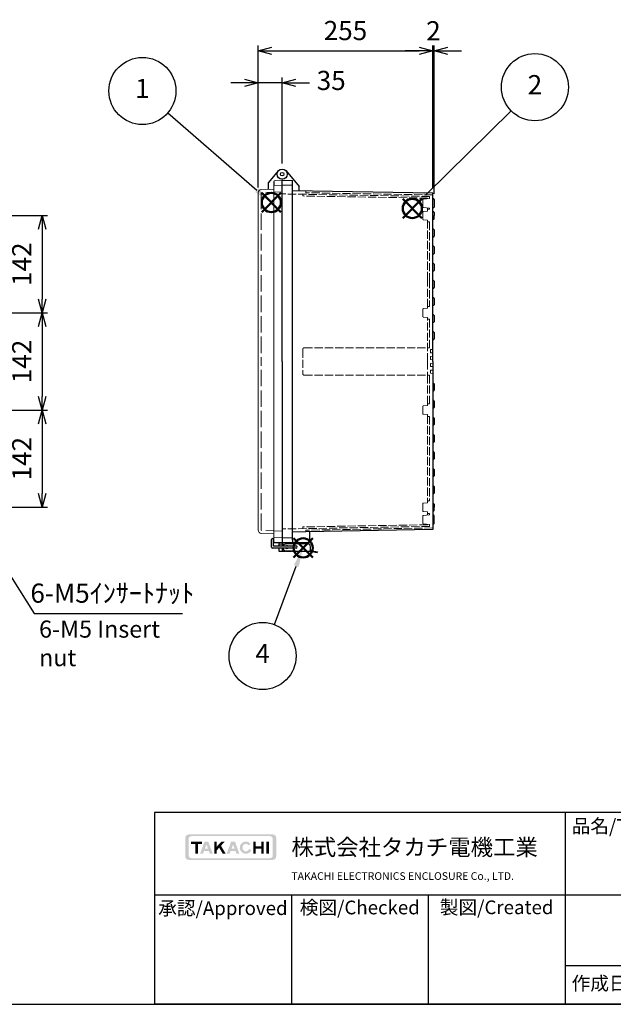
# Model space of a CAD drawing. Units: millimetres. Extents: x 0 to 6548, y 0 to 2240.
# Drawn here: x 1483 to 2351, y 0 to 1438 of the extents above; entities that cross this region are included whole.
import ezdxf
from ezdxf.enums import TextEntityAlignment as Align

# ---------------------------------------------------------------- set-up
doc = ezdxf.new("R2010")
doc.units = ezdxf.units.MM
doc.header["$LTSCALE"] = 8
doc.linetypes.add('AM_ISO02W050x2', pattern=[3.75, 3, -0.75])
doc.linetypes.add('gen7a', pattern=[6.875, 4.75, -0.875, 0.375, -0.875])
doc.layers.add('7A', color=4, linetype='gen7a')
doc.layers.add('RAHM2', color=1, linetype='Continuous')
doc.layers.add('AM_12', color=7, linetype='Continuous', lineweight=50, plot=False)
for name, color, linetype, lineweight in [('AM_5', 3, 'Continuous', 25), ('AM_8', 1, 'Continuous', 25), ('ﾄｯﾌﾟｶﾊﾞｰ', 7, 'Continuous', 25), ('ﾄｯﾌﾟｶﾊﾞｰ0', 7, 'AM_ISO02W050x2', 13), ('ﾎﾞﾃﾞｨｰ', 2, 'Continuous', 25), ('ﾎﾞﾃﾞｨｰ0', 2, 'AM_ISO02W050x2', 13), ('ﾗｯﾁ', 3, 'Continuous', 25), ('ﾗｯﾁ金具', 6, 'Continuous', 25)]:
    doc.layers.add(name, color=color, linetype=linetype, lineweight=lineweight)
doc.styles.add('ACISOTS', font='isocp.shx', dxfattribs={"height": 1, "bigfont": 'extfont.shx'})
doc.styles.get("Standard").update_dxf_attribs({"font": 'ISOCP.SHX', "bigfont": 'EXTFONT.SHX'})
doc.styles.add('takachi1', font='txt', dxfattribs={"height": 2.5})
doc.dimstyles.new('AM_ISO$0', dxfattribs={"dimscale": 8, "dimtxt": 3.5, "dimasz": 2.5, "dimexe": 1, "dimexo": 1, "dimgap": 1.5, "dimtad": 1, "dimdec": 1, "dimdsep": 46, "dimtxsty": 'STANDARD', "dimblk": 'OPEN30', "dimcen": 0, "dimclrd": 3, "dimclre": 3, "dimclrt": 2, "dimadec": 0, "dimazin": 2, "dimtp": 0.1, "dimtm": 0.1, "dimtfac": 0.71, "dimtmove": 0, "dimatfit": 3, "dimldrblk": 'OPEN30', "dimfxl": 1, "dimlwd": -1, "dimlwe": -1, "dimarcsym": 0})
doc.dimstyles.new('AM_ISO$3', dxfattribs={"dimtxt": 3.5, "dimasz": 2.5, "dimexe": 1, "dimexo": 1, "dimgap": 1.5, "dimtad": 1, "dimtoh": 1, "dimdsep": 46, "dimtxsty": 'STANDARD', "dimblk": 'OPEN30', "dimcen": 0, "dimclrd": 3, "dimclre": 3, "dimclrt": 2, "dimadec": 0, "dimazin": 2, "dimtp": 0.1, "dimtm": 0.1, "dimtfac": 0.71, "dimtofl": 0, "dimtmove": 0, "dimatfit": 0, "dimldrblk": 'OPEN30', "dimfxl": 1, "dimlwd": -1, "dimlwe": -1, "dimarcsym": 0})

# ---------------------------------------------------------------- blocks, each defined once
blk = doc.blocks.new('TK-A3')
blk.add_lwpolyline([(0, 0), (403, 0), (403, 280), (0, 280.0000000000001)], close=True)
blk = doc.blocks.new('A$C0FAF06CF')
at = {"layer": 'AM_8'}
h = blk.add_hatch(color=1, dxfattribs=at)
edge = h.paths.add_edge_path()
edge.add_line((-8.013599999999968, -2.41150000000041), (8.013600000000068, -2.411500000000414))
edge.add_arc((8.013600000000052, -1.773380000000511), 0.6381199999999012, 270, 360)
edge.add_line((8.651719999999953, -1.773380000000511), (8.651719999999967, 1.773379999999486))
edge.add_arc((8.013600000000025, 1.773379999999429), 0.638119999999958, 5.1039e-12, 90.00000000000126)
edge.add_line((8.013599999999997, 2.41149999999939), (-8.013599999999997, 2.411499999999386))
edge.add_arc((-8.013600000000025, 1.773379999999436), 0.6381199999999511, 89.99999999999682, 179.9999999999955)
edge.add_line((-8.651719999999981, 1.773379999999485), (-8.651719999999981, -1.773380000000505))
edge.add_arc((-8.013600000000025, -1.773380000000456), 0.6381199999999511, 180.0000000000043, 270.0000000000045)
edge = h.paths.add_edge_path(flags=16)
edge.add_line((-7.471939999999959, 2.092439999999486), (7.471940000000017, 2.092439999999478))
edge.add_arc((7.471940000000046, 1.550779999999479), 0.5416600000000003, 7.958078640513122e-13, 90.00000000000148, ccw=False)
edge.add_line((8.013600000000025, 1.550779999999486), (8.013600000000025, -1.550780000000504))
edge.add_arc((7.471940000000017, -1.550780000000501), 0.5416600000000074, 270, 359.99999999999966, ccw=False)
edge.add_line((7.471940000000017, -2.092440000000505), (-7.471939999999959, -2.092440000000513))
edge.add_arc((-7.471939999999959, -1.550780000000504), 0.5416600000000074, 180, 270, ccw=False)
edge.add_line((-8.013599999999968, -1.550780000000504), (-8.013599999999968, 1.550779999999486))
edge.add_arc((-7.471939999999959, 1.550779999999486), 0.5416600000000003, 90, 180, ccw=False)
for points in [[(-5.453699999999969, 0.5935999999994924), (-5.453699999999969, 1.038799999999492), (-7.531299999999986, 1.038799999999492), (-7.531299999999986, 0.5935999999994924), (-6.759619999999982, 0.5935999999994924), (-6.759619999999982, -1.224300000000515), (-6.225379999999972, -1.224300000000515), (-6.225379999999972, 0.5935999999994924)], [(-3.146079999999982, 1.038799999999492), (-3.146079999999982, -1.224300000000515), (-2.671199999999942, -1.224300000000515), (-2.671199999999942, -0.6184186206901412), (-2.193432261217481, -0.1027759420753025), (-1.520149446800417, -1.224300000000515), (-0.9571799999999941, -1.224300000000515), (-1.851807874889658, 0.2659306476478651), (-1.135707252964407, 1.038799999999492), (-1.788279380580376, 1.038799999999492), (-2.671199999999942, 0.085886028951558), (-2.671199999999942, 1.038799999999492)], [(4.304715008555603, 1.038799999999492), (4.304715008555603, -1.224300000000515), (4.775885008555576, -1.224300000000515), (4.775885008555576, -0.315350000000512), (5.829525008555606, -0.315350000000512), (5.829525008555606, -1.224300000000515), (6.300695008555576, -1.224300000000515), (6.300695008555576, 1.038799999999492), (5.829525008555606, 1.038799999999492), (5.829525008555606, 0.1298499999994878), (4.775885008555576, 0.1298499999994878), (4.775885008555576, 1.038799999999492)], [(7.280135008555588, -1.224300000000515), (7.280135008555588, 1.038799999999492), (6.805255008555603, 1.038799999999492), (6.805255008555603, -1.224300000000515)]]:
    blk.add_hatch(color=1, dxfattribs=at).paths.add_polyline_path(points)
h = blk.add_hatch(color=1, dxfattribs=at)
h.paths.add_polyline_path([(-5.264049114754043, -1.224300000000515), (-5.084217508196671, -0.734580000000511), (-4.161102491803261, -0.734580000000511), (-3.981270885245876, -1.224300000000515), (-3.420619999999971, -1.224300000000515), (-4.251659999999958, 1.038799999999492), (-4.993659999999977, 1.038799999999492), (-5.82469999999995, -1.224300000000515)])
h.paths.add_polyline_path([(-4.332759934426205, -0.2671200000005083), (-4.912560065573728, -0.2671200000005083), (-4.622659999999966, 0.5223399999994971)], flags=16)
h = blk.add_hatch(color=1, dxfattribs=at)
h.paths.add_polyline_path([(-0.1961891147540484, -1.224300000000515), (-0.0163575081966769, -0.734580000000511), (0.9067575081967476, -0.734580000000511), (1.086589114754119, -1.224300000000515), (1.647240000000009, -1.224300000000515), (0.8162000000000373, 1.038799999999492), (0.0742000000000189, 1.038799999999492), (-0.7568399999999543, -1.224300000000515)])
h.paths.add_polyline_path([(0.7351000655737892, -0.2671200000005083), (0.1552999344262673, -0.2671200000005083), (0.4452000000000284, 0.5223399999994971)], flags=16)
h = blk.add_hatch(color=1, dxfattribs=at)
edge = h.paths.add_edge_path()
edge.add_ellipse((2.878960000000006, -0.0927500000005264), major_axis=(0, 0.7271600000000495), ratio=0.8673469387754511, start_angle=308.5505407908052, end_angle=246.5820184016549)
edge.add_line((3.469375036740871, -0.3484654247793539), (3.94113500855559, -0.5527900000005097))
edge.add_arc((2.878960000000006, -0.0927500000005122), 1.157520000000025, 38.550540790803325, 336.58201840165333, ccw=False)
edge.add_line((3.784208621486185, 0.6286219454599618), (3.397792961318373, 0.3206961337928842))
blk = doc.blocks.new('TK-仕様書(和英併記)NEW')
for p, q in [((0, 35), (-193, 35)), ((-193, 35), (-193, 0)), ((-118, 35), (-118, 0)), ((-37, 35), (-37, 0)), ((0, 35), (0, 0)), ((-17.5, 30.5), (-9.5, 31.5)), ((-9.5, 31.5), (-9.5, 25.5)), ((-17.5, 26.5), (-17.5, 30.5)), ((-9.5, 25.5), (-17.5, 26.5)), ((-37, 22), (0, 22)), ((-193, 19.99999999999993), (-37, 19.99999999999993)), ((-168.0000000000001, 19.99999999999993), (-168, 0)), ((-143.0000000000001, 19.99999999999993), (-143, 0)), ((-37, 11), (0, 11)), ((-37.00000000000012, 7), (-118, 7)), ((0, 0), (-193, 0))]:
    blk.add_line(p, q)
for radius in [3, 2]:
    blk.add_circle((-24.5, 28.5), radius)
at = {"layer": '7A'}
for p, q in [((-24.5, 28.5), (-24.5, 32.07478664473149)), ((-24.5, 28.5), (-28.5, 28.5)), ((-24.5, 28.5), (-24.5, 24.78991724228479)), ((-23.5, 28.5), (-8.5, 28.5))]:
    blk.add_line(p, q, dxfattribs=at)
at = {"xscale": 0.9599999999999999, "yscale": 0.9599999999999999, "zscale": 0.9599999999999999}
blk.add_blockref('A$C0FAF06CF', (-179.073778946163, 28.68781725888326), dxfattribs=at)
at = {"attachment_point": 4}
for s, insert, char_height, width in [('{\\fMS Gothic|b0|i0|c128|p49;株式会社タカチ電機工業}', (-167.9945135240808, 28.68781725888326), 3, 42.88159814155517), ('{\\fArial|b0|i0|c128|p34;TAKACHI ELECTRONICS ENCLOSURE Co., LTD.}', (-167.9945135240808, 23.41115279672572), 1.399999999999999, 44.44830780058135)]:
    blk.add_mtext(s, dxfattribs=dict(at, insert=insert, char_height=char_height, width=width))
for tag, height, p in [('品名', 3.5, (-106.1561493930892, 27.24999999999994)), ('TITLE', 2.5, (-106.1561493930892, 22.24999999999994)), ('型番', 3.5, (-106.1391682485609, 11.75))]:
    blk.add_attdef(tag, text='', height=height).set_placement(p, align=Align.MIDDLE_LEFT)
for tag, height, p in [('GEN-TITLE-SCA', 3, (-18.5, 14.79266317345349)), ('承認', 3.5, (-180.7195176573868, 7.729076668239942)), ('検図', 3.5, (-155.5000000000001, 7.72907666823994)), ('製図', 3.5, (-130.5000000000001, 7.72907666823994)), ('ページNO.', 3.5, (-23, 5.5)), ('総ページ数', 3.5, (-14, 5.5)), ('GEN-TITLE-DAT', 3, (-81.5, 3.5))]:
    blk.add_attdef(tag, text='', height=height).set_placement(p, align=Align.MIDDLE)
at = {"layer": 'RAHM2', "char_height": 2.5}
for s, insert, width, attachment_point in [('品名/Title', (-116.8002551371314, 33.80103540727967), 90, 1), ('尺度/Scale', (-35.80025513713144, 20.80103540727967), 20, 1), ('承認/Approved', (-180.5000000000001, 18.8010354072796), 22.21535073038012, 2), ('検図/Checked', (-155.5, 18.92584712714763), 19.85268515870859, 2), ('製図/Created', (-130.5, 18.95800561859732), 19.44564691649168, 2), ('作成日/Date', (-116.8002551371314, 3.5), 17.84866863742184, 4)]:
    blk.add_mtext(s, dxfattribs=dict(at, insert=insert, width=width, attachment_point=attachment_point))
at = {"layer": 'RAHM2', "color": 0, "insert": (-18.5, 5.5), "char_height": 3.5, "width": 4.469919821818733, "attachment_point": 5}
blk.add_mtext('/', dxfattribs=at)
blk = doc.blocks.new('_Open30')
at = {"color": 0, "linetype": 'ByBlock', "lineweight": -2}
for p, q in [((-1, 0.26794919), (0, 0)), ((0, 0), (-1, -0.26794919)), ((0, 0), (-1, 0))]:
    blk.add_line(p, q, dxfattribs=at)
blk = doc.blocks.new('*D50')
at = {"layer": 'AM_5', "color": 3}
for p, q in [((1418.288819373588, 706.8726246119634), (1504.059388682213, 570.9094213505152)), ((1504.059388682213, 570.9094213505152), (1720.734979233393, 570.9094213505151))]:
    blk.add_line(p, q, dxfattribs=at)
at = {"layer": 'Defpoints', "color": 0}
for p in [(1404.950216585399, 728.0169305986539), (1407.617937143036, 723.7880694013177)]:
    blk.add_point(p, dxfattribs=at)
at = {"layer": 'AM_5', "color": 3, "xscale": 20, "yscale": 20, "zscale": 20, "rotation": 122.2452304178019}
blk.add_blockref('_Open30', (1407.617937143036, 723.7880694013177), dxfattribs=at)
at = {"layer": 'AM_5', "color": 2, "insert": (1618.397183957804, 596.9094213505156), "char_height": 28, "attachment_point": 5}
blk.add_mtext('6-M5ｲﾝｻｰﾄﾅｯﾄ', dxfattribs=at)
blk = doc.blocks.new('*S479223')
at = {"layer": 'AM_12', "color": 4}
for p, q in [((1582.355631388764, 1284.971238185401), (1610.355631388764, 1312.971238185401)), ((1582.355631388764, 1312.971238185401), (1610.355631388764, 1284.971238185401))]:
    blk.add_line(p, q, dxfattribs=at)
blk.add_circle((1596.355631388764, 1298.971238185401), 14, dxfattribs=at)
blk = doc.blocks.new('*S489324')
at = {"layer": 'AM_12', "color": 4}
for p, q in [((1744.480284719873, 1284.355607526715), (1772.480284719873, 1312.355607526715)), ((1744.480284719873, 1312.355607526715), (1772.480284719873, 1284.355607526715))]:
    blk.add_line(p, q, dxfattribs=at)
blk.add_circle((1758.480284719873, 1298.355607526715), 14, dxfattribs=at)
blk = doc.blocks.new('*S509526')
at = {"layer": 'AM_12', "color": 4}
for p, q in [((1627.482120048076, 812.6752588740763), (1655.482120048076, 840.6752588740765)), ((1627.482120048076, 840.6752588740765), (1655.482120048076, 812.6752588740763))]:
    blk.add_line(p, q, dxfattribs=at)
blk.add_circle((1641.482120048076, 826.6752588740763), 14, dxfattribs=at)
blk = doc.blocks.new('*S549930')
at = {"layer": 'AM_5', "color": 3}
blk.add_line((1444.984722739216, 1429.846675299562), (1575.178644058737, 1317.044674012253), dxfattribs=at)
blk.add_circle((1407.951350261355, 1461.932954655637), 49, dxfattribs=at)
at = {"layer": 'AM_5', "color": 3, "linetype": 'Continuous'}
blk.add_trace([(1572.764793317784, 1314.258653464229), (1577.592494799689, 1319.830694560276), (1596.340571188943, 1298.709657237353)], dxfattribs=at)
at = {"layer": 'AM_5', "color": 7, "insert": (1407.951350261355, 1461.932954655637), "char_height": 28, "attachment_point": 5, "style": 'ACISOTS'}
blk.add_mtext('1', dxfattribs=at)
blk = doc.blocks.new('*S5510031')
at = {"layer": 'AM_5', "color": 3}
blk.add_line((1902.69932136451, 1441.038215192022), (1778.443683182007, 1318.469928981837), dxfattribs=at)
blk.add_circle((1937.583602751159, 1475.448779153356), 49, dxfattribs=at)
at = {"layer": 'AM_5', "color": 3, "linetype": 'Continuous'}
blk.add_trace([(1775.854976514185, 1321.094273410753), (1781.032389849828, 1315.845584552921), (1758.509808103921, 1298.80674957536)], dxfattribs=at)
at = {"layer": 'AM_5', "color": 7, "insert": (1937.583602751159, 1475.448779153356), "char_height": 28, "attachment_point": 5, "style": 'ACISOTS'}
blk.add_mtext('2', dxfattribs=at)
blk = doc.blocks.new('*S5710233')
at = {"layer": 'AM_5', "color": 3}
blk.add_line((1599.408295636534, 714.6535036757991), (1631.430491447375, 800.1603550232285), dxfattribs=at)
blk.add_circle((1582.223420281079, 668.7658140519197), 49, dxfattribs=at)
at = {"layer": 'AM_5', "color": 3, "linetype": 'Continuous'}
blk.add_trace([(1634.882622259115, 798.8675368796974), (1627.978360635635, 801.4531731667595), (1641.25042022192, 826.3818919511596)], dxfattribs=at)
at = {"layer": 'AM_5', "color": 7, "insert": (1582.223420281079, 668.7658140519197), "char_height": 28, "attachment_point": 5, "style": 'ACISOTS'}
blk.add_mtext('4', dxfattribs=at)
blk = doc.blocks.new('*D49')
at = {"layer": 'AM_5', "color": 3}
for p, q in [((1831.565970186668, 1193.115766015267), (1831.565970186668, 1353.703200157655)), ((1866.56597018667, 1227.902499834351), (1866.56597018667, 1353.703200157655)), ((1811.565970186668, 1345.703200157655), (1791.565970186668, 1345.703200157655)), ((1866.56597018667, 1345.703200157655), (1831.565970186668, 1345.703200157655)), ((1886.565970186669, 1345.703200157655), (1906.56597018667, 1345.703200157655))]:
    blk.add_line(p, q, dxfattribs=at)
at = {"layer": 'Defpoints', "color": 0}
for p in [(1831.565970186668, 1345.703200157655), (1866.56597018667, 1219.902499834351), (1831.565970186668, 1185.115766015267)]:
    blk.add_point(p, dxfattribs=at)
at = {"layer": 'AM_5', "color": 3, "xscale": 20, "yscale": 20, "zscale": 20}
blk.add_blockref('_Open30', (1831.565970186668, 1345.703200157655), dxfattribs=at)
at = {"layer": 'AM_5', "color": 3, "xscale": 20, "yscale": 20, "zscale": 20, "rotation": 180}
blk.add_blockref('_Open30', (1866.56597018667, 1345.703200157655), dxfattribs=at)
at = {"layer": 'AM_5', "color": 2, "insert": (1938.231653521081, 1345.703200157655), "char_height": 28, "attachment_point": 5}
blk.add_mtext('35', dxfattribs=at)
blk = doc.blocks.new('*D37')
at = {"layer": 'AM_5', "color": 3}
for p, q in [((1831.565970186668, 1193.115766015267), (1831.565970186668, 1400.576869964043)), ((2086.565970049166, 1192.563071038446), (2086.565970049166, 1400.576869964043)), ((1851.565970186668, 1392.576869964043), (2066.565970049166, 1392.576869964043))]:
    blk.add_line(p, q, dxfattribs=at)
at = {"layer": 'Defpoints', "color": 0}
for p in [(2086.565970049166, 1392.576869964043), (1831.565970186668, 1185.115766015267), (2086.565970049166, 1184.563071038446)]:
    blk.add_point(p, dxfattribs=at)
at = {"layer": 'AM_5', "color": 3, "xscale": 20, "yscale": 20, "zscale": 20, "rotation": 180}
blk.add_blockref('_Open30', (1831.565970186668, 1392.576869964043), dxfattribs=at)
at = {"layer": 'AM_5', "color": 3, "xscale": 20, "yscale": 20, "zscale": 20}
blk.add_blockref('_Open30', (2086.565970049166, 1392.576869964043), dxfattribs=at)
at = {"layer": 'AM_5', "color": 2, "insert": (1959.065970117917, 1418.579625869555), "char_height": 28, "attachment_point": 5}
blk.add_mtext('255', dxfattribs=at)
blk = doc.blocks.new('*D38')
at = {"layer": 'AM_5', "color": 3}
for p, q in [((2086.565970049157, 1192.563071038446), (2086.565970049157, 1400.450215978642)), ((2088.565970049151, 1183.567114913609), (2088.565970049151, 1400.450215978642)), ((2066.565970049157, 1392.450215978642), (2046.565970049156, 1392.450215978642)), ((2086.565970049157, 1392.450215978642), (2088.565970049151, 1392.450215978642)), ((2108.565970049151, 1392.450215978642), (2128.565970049151, 1392.450215978642))]:
    blk.add_line(p, q, dxfattribs=at)
at = {"layer": 'Defpoints', "color": 0}
for p in [(2088.565970049151, 1392.450215978642), (2086.565970049157, 1184.563071038446), (2088.565970049151, 1175.567114913609)]:
    blk.add_point(p, dxfattribs=at)
at = {"layer": 'AM_5', "color": 3, "xscale": 20, "yscale": 20, "zscale": 20}
blk.add_blockref('_Open30', (2086.565970049157, 1392.450215978642), dxfattribs=at)
at = {"layer": 'AM_5', "color": 3, "xscale": 20, "yscale": 20, "zscale": 20, "rotation": 180}
blk.add_blockref('_Open30', (2088.565970049151, 1392.450215978642), dxfattribs=at)
at = {"layer": 'AM_5', "color": 2, "insert": (2087.712293961951, 1418.211372011839), "char_height": 28, "attachment_point": 5}
blk.add_mtext('2', dxfattribs=at)
blk = doc.blocks.new('*D52')
at = {"layer": 'AM_5', "color": 3}
for p, q in [((1422.754076864236, 1151.902499999985), (1523.690326864224, 1151.902499999985)), ((1515.690326864224, 1131.902499999985), (1515.690326864224, 1029.902500000019)), ((1427.690326864222, 1009.902500000019), (1523.690326864224, 1009.902500000019))]:
    blk.add_line(p, q, dxfattribs=at)
at = {"layer": 'Defpoints', "color": 0}
for p in [(1414.754076864236, 1151.902499999985), (1419.690326864222, 1009.902500000019), (1515.690326864224, 1009.902500000019)]:
    blk.add_point(p, dxfattribs=at)
at = {"layer": 'AM_5', "color": 3, "xscale": 20, "yscale": 20, "zscale": 20}
for p, rotation in [((1515.690326864224, 1151.902499999985), 90), ((1515.690326864224, 1009.902500000019), 270)]:
    blk.add_blockref('_Open30', p, dxfattribs=dict(at, rotation=rotation))
at = {"layer": 'AM_5', "color": 2, "insert": (1489.687570958714, 1080.902500000002), "char_height": 28, "attachment_point": 5, "rotation": 90}
blk.add_mtext('142', dxfattribs=at)
blk = doc.blocks.new('*D53')
at = {"layer": 'AM_5', "color": 3}
for p, q in [((1427.690326864222, 1009.902500000019), (1523.690326864239, 1009.902500000019)), ((1515.690326864239, 989.9025000000197), (1515.690326864239, 887.9025000000204)), ((1427.690326864238, 867.9025000000203), (1523.690326864239, 867.9025000000203))]:
    blk.add_line(p, q, dxfattribs=at)
at = {"layer": 'Defpoints', "color": 0}
for p in [(1419.690326864222, 1009.902500000019), (1419.690326864238, 867.9025000000203), (1515.690326864239, 867.9025000000203)]:
    blk.add_point(p, dxfattribs=at)
at = {"layer": 'AM_5', "color": 3, "xscale": 20, "yscale": 20, "zscale": 20}
for p, rotation in [((1515.690326864239, 1009.902500000019), 90), ((1515.690326864239, 867.9025000000203), 270)]:
    blk.add_blockref('_Open30', p, dxfattribs=dict(at, rotation=rotation))
at = {"layer": 'AM_5', "color": 2, "insert": (1489.687570958727, 938.9025000000192), "char_height": 28, "attachment_point": 5, "rotation": 90}
blk.add_mtext('142', dxfattribs=at)
blk = doc.blocks.new('*D54')
at = {"layer": 'AM_5', "color": 3}
for p, q in [((1427.690326864238, 867.9025000000203), (1523.690326864237, 867.9025000000203)), ((1515.690326864237, 847.9025000000204), (1515.690326864237, 745.902499999984)), ((1422.754076864233, 725.902499999984), (1523.690326864237, 725.902499999984))]:
    blk.add_line(p, q, dxfattribs=at)
at = {"layer": 'Defpoints', "color": 0}
for p in [(1419.690326864238, 867.9025000000203), (1414.754076864233, 725.902499999984), (1515.690326864237, 725.902499999984)]:
    blk.add_point(p, dxfattribs=at)
at = {"layer": 'AM_5', "color": 3, "xscale": 20, "yscale": 20, "zscale": 20}
for p, rotation in [((1515.690326864237, 867.9025000000203), 90), ((1515.690326864237, 725.902499999984), 270)]:
    blk.add_blockref('_Open30', p, dxfattribs=dict(at, rotation=rotation))
at = {"layer": 'AM_5', "color": 2, "insert": (1489.687570958726, 796.9025000000016), "char_height": 28, "attachment_point": 5, "rotation": 90}
blk.add_mtext('142', dxfattribs=at)

msp = doc.modelspace()

# ---------------------------------------------------------------- linework, layer by layer
at = {"layer": 'ﾄｯﾌﾟｶﾊﾞｰ'}
for p, q in [((1860.820636863168, 1217.223406906974), (1846.565970186711, 1200.235356684086)), ((1846.565970186718, 1190.468021431715), (1846.565970186711, 1200.235356684086)), ((1854.565970194167, 1201.3756773511), (1854.565970194168, 1195.773606489599)), ((1850.565970193992, 677.9025001656091), (1850.565970193992, 674.4025001656082)), ((1866.565970186642, 673.9025001658847), (1854.065970186391, 673.9025001658847)), ((1861.565970186642, 674.164539062298), (1861.565970186642, 669.3204946688438)), ((1861.565970186642, 666.3204946688428), (1861.565970186642, 661.9025001658846)), ((1861.565970186642, 661.9025001658846), (1866.565970186642, 661.9025001658846)), ((1866.565970186642, 673.9025001658847), (1866.565970186642, 669.3204946688427)), ((1866.565970186642, 666.3204946688428), (1866.565970186642, 661.9025001658846))]:
    msp.add_line(p, q, dxfattribs=at)
at = {"layer": 'ﾄｯﾌﾟｶﾊﾞｰ', "lineweight": 0}
for p, q in [((1866.565970186666, 1203.902499834355), (1856.461298280495, 1203.372936419367)), ((1831.565970186668, 1185.115766015267), (1831.565970186668, 938.902499999992)), ((1854.565970194168, 1190.747387587888), (1836.391472703152, 1190.112720150362)), ((1866.565970186668, 1189.944209889299), (1866.565970186668, 938.902499999992)), ((1866.565970186668, 1189.944209889299), (1866.565970186668, 938.902499999992)), ((1866.565970186668, 1189.944209889299), (1866.565970186668, 938.902499999992)), ((1831.565970186668, 692.6892339847182), (1831.565970186668, 938.902499999992)), ((1854.565970194168, 687.0576124120734), (1836.39147270315, 687.6922798495997)), ((1854.565970194168, 678.4025001656082), (1854.065970186391, 678.4025001656082)), ((1854.565970194168, 687.0576124120734), (1854.565970194168, 676.4293226488616)), ((1866.565970186666, 673.9025001656072), (1854.065970186391, 673.9025001656082)), ((1866.565970186666, 673.9025001656072), (1856.461298280496, 674.4320635806007))]:
    msp.add_line(p, q, dxfattribs=at)
at = {"layer": 'ﾄｯﾌﾟｶﾊﾞｰ'}
for radius in [7.5, 2.5]:
    msp.add_circle((1866.565970186799, 1212.402499834351), radius, dxfattribs=at)
at = {"layer": 'ﾄｯﾌﾟｶﾊﾞｰ', "lineweight": 0}
for centre, radius, start, end in [((1856.565970192917, 1201.3756773511), 1.999999998749999, 93.00000000000608, 180), ((1836.565970186668, 1185.115766015267), 5, 92.00000000004464, 180), ((1836.565970186668, 692.6892339847182), 5, 180, 267.9999999999553), ((1851.065970193992, 677.9025001656084), 0.5, 90, 180), ((1856.565970192917, 676.4293226488614), 1.999999998749999, 180, 266.9999999999939)]:
    msp.add_arc(centre, radius, start, end, dxfattribs=at)
at = {"layer": 'ﾄｯﾌﾟｶﾊﾞｰ'}
msp.add_arc((1851.065970193992, 674.4025001656076), 0.5, 180, 270, dxfattribs=at)
at = {"layer": 'ﾄｯﾌﾟｶﾊﾞｰ0', "lineweight": 0}
for p, q in [((1836.065970186668, 1185.115766018085), (1836.065970186668, 938.902499999992)), ((1866.565970186666, 1186.663693874982), (1836.548520438316, 1185.615461431595)), ((1836.065970186668, 692.6892339819), (1836.065970186668, 938.902499999992)), ((1866.565970186666, 691.1413061249866), (1836.548520438315, 692.1895385683748))]:
    msp.add_line(p, q, dxfattribs=at)
at = {"layer": 'ﾄｯﾌﾟｶﾊﾞｰ0'}
for p, q in [((1861.565970186642, 672.1525001658792), (1866.565970186391, 672.1525001658782)), ((1861.565970186642, 666.1525001658792), (1866.565970186642, 666.1525001658792))]:
    msp.add_line(p, q, dxfattribs=at)
at = {"layer": 'ﾄｯﾌﾟｶﾊﾞｰ0', "lineweight": 0}
for centre, start, end in [((1836.565970186668, 1185.115766018085), 91.99999999999254, 180), ((1836.565970186668, 692.6892339819), 180, 268.0000000000074)]:
    msp.add_arc(centre, 0.5, start, end, dxfattribs=at)
at = {"layer": 'ﾎﾞﾃﾞｨｰ'}
for p, q in [((1872.311303510191, 1217.223406906995), (1891.565970186674, 1194.276588721103)), ((1866.565970186666, 938.9024999999838), (1866.565970186673, 1203.902499834358)), ((1866.565970186666, 938.9024999999838), (1866.56597018667, 1203.902499834358)), ((1866.565970186666, 1203.902499834358), (1881.085820673771, 1203.395455482451)), ((1866.56597018667, 1196.702499839953), (1881.565970177287, 1196.178688297917)), ((1881.565970177287, 677.945869529226), (1881.565970177287, 1202.898246116397)), ((1891.565970186666, 1187.966808697039), (1891.565970186674, 1194.276588721103)), ((2086.565970049166, 1184.563071038446), (1881.565970177287, 1188.141359346488)), ((2086.565970049151, 1162.937317025207), (2086.565970049157, 1184.563071038446)), ((2086.565970049147, 1176.867674125016), (2087.814838844288, 1176.533040739895)), ((2088.556019799177, 1175.567114913609), (2088.556019799177, 1164.237885060375)), ((2087.814845211744, 1163.271960940264), (2086.565970049151, 1162.937317025207)), ((2086.565970049152, 1145.932400500004), (2086.565970049151, 1162.937317025207)), ((2087.818526312155, 1157.536978060856), (2086.565970049157, 1157.872599500008)), ((2088.556019799164, 1156.575857836298), (2088.556019799193, 1151.902500000007)), ((2088.556019799164, 1147.229142163709), (2088.556019799193, 1151.902500000007)), ((2087.818526312155, 1146.268021939158), (2086.565970049157, 1145.932400500005)), ((2086.565970049154, 1120.432400500005), (2086.565970049152, 1145.932400500004)), ((2087.818526312142, 1132.036978060856), (2086.565970049154, 1132.372599500002)), ((2088.556019799151, 1131.075857836306), (2088.556019799209, 1121.729142163709)), ((2087.818526312142, 1120.768021939144), (2086.565970049154, 1120.432400500005)), ((2086.565970049154, 1095.432400500002), (2086.565970049154, 1120.432400500005)), ((2087.818526312142, 1107.036978060853), (2086.565970049154, 1107.372599499998)), ((2087.818526312142, 1095.768021939141), (2086.565970049154, 1095.432400500002)), ((2086.565970049155, 1070.432400500003), (2086.565970049154, 1095.432400500002)), ((2088.556019799151, 1106.075857836303), (2088.556019799209, 1096.729142163706)), ((2087.818526312142, 1082.036978060853), (2086.565970049154, 1082.3725995)), ((2088.556019799151, 1081.075857836303), (2088.556019799209, 1071.729142163706)), ((2087.818526312142, 1070.768021939141), (2086.565970049154, 1070.432400500003)), ((2086.565970049155, 1045.432400500011), (2086.565970049155, 1070.432400500003)), ((2087.818526312142, 1057.036978060861), (2086.565970049154, 1057.372599500006)), ((2088.556019799151, 1056.07585783631), (2088.556019799209, 1046.729142163713)), ((2087.818526312142, 1045.768021939149), (2086.565970049154, 1045.43240050001)), ((2086.565970049155, 1020.432400500002), (2086.565970049155, 1045.432400500011)), ((2087.818526312173, 1032.036978060861), (2086.565970049184, 1032.372599500007)), ((2088.556019799182, 1031.075857836309), (2088.55601979924, 1021.729142163713)), ((2087.818526312173, 1020.768021939149), (2086.565970049184, 1020.43240050001)), ((2086.565970049155, 995.4324005000026), (2086.565970049155, 1020.432400500002)), ((2087.818526312142, 1007.036978060853), (2086.565970049154, 1007.372599499999)), ((2087.818526312142, 995.7680219391408), (2086.565970049154, 995.4324005000019)), ((2086.565970049154, 970.4324005000058), (2086.565970049155, 995.4324005000026)), ((2088.556019799151, 1006.075857836303), (2088.556019799209, 996.7291421637046)), ((2087.818526312142, 982.0369780608567), (2086.565970049154, 982.372599500003)), ((2088.556019799151, 981.0758578363073), (2088.556019799209, 971.7291421637088)), ((2087.818526312142, 970.768021939145), (2086.565970049154, 970.4324005000058)), ((2086.565970049157, 938.9025000000147), (2086.565970049157, 970.4324005000067)), ((1866.565970186666, 938.9024999999808), (1866.565970186666, 673.9025001656036)), ((2086.565970049157, 938.9024999999928), (2086.565970049157, 907.3725994999938)), ((2086.565970049154, 907.3725994999959), (2086.565970049155, 882.3725994999977)), ((2087.818526312142, 907.0369780608498), (2086.565970049154, 907.3725994999959)), ((2088.556019799151, 906.0758578362987), (2088.556019799209, 896.7291421637019)), ((2087.818526312142, 895.7680219391377), (2086.565970049154, 895.4324004999987)), ((2086.565970049155, 882.3725994999977), (2086.565970049155, 857.3725994999909)), ((2087.818526312142, 882.0369780608528), (2086.565970049154, 882.3725994999987)), ((2088.556019799151, 881.075857836303), (2088.556019799209, 871.7291421637046)), ((2087.818526312142, 870.7680219391409), (2086.565970049154, 870.4324005000017)), ((2086.565970049155, 857.3725994999909), (2086.565970049155, 832.3725994999918)), ((2087.818526312142, 857.0369780608457), (2086.565970049154, 857.3725994999918)), ((2088.556019799151, 856.0758578362957), (2088.556019799209, 846.7291421636979)), ((2087.818526312142, 845.7680219391336), (2086.565970049154, 845.4324004999949)), ((2086.565970049154, 832.3725994999922), (2086.565970049154, 807.3725994999991)), ((2087.818526312142, 832.0369780608462), (2086.565970049154, 832.3725994999922)), ((2087.818526312142, 820.768021939134), (2086.565970049154, 820.4324004999953)), ((2088.556019799151, 831.0758578362957), (2088.556019799209, 821.7291421636982)), ((2086.565970049154, 807.3725994999991), (2086.565970049154, 782.3725995)), ((2087.818526312142, 807.0369780608535), (2086.565970049154, 807.3725994999994)), ((2088.556019799151, 806.075857836303), (2088.556019799209, 796.7291421637054)), ((2087.818526312142, 795.7680219391416), (2086.565970049154, 795.4324005000025)), ((2086.565970049154, 782.3725994999995), (2086.565970049154, 757.372599499999)), ((2087.818526312143, 782.0369780608534), (2086.565970049154, 782.3725994999995)), ((2088.556019799153, 781.0758578363029), (2088.556019799211, 771.7291421637054)), ((2087.818526312143, 770.7680219391416), (2086.565970049154, 770.4324005000025)), ((2086.565970049154, 757.372599499999), (2086.565970049151, 731.8725995000043)), ((2087.818526312142, 757.036978060853), (2086.565970049154, 757.372599499999)), ((2088.556019799151, 756.0758578363028), (2088.556019799209, 746.729142163705)), ((2087.818526312142, 745.7680219391408), (2086.565970049154, 745.4324005000025)), ((2087.818526312155, 731.5369780608492), (2086.565970049157, 731.8725995000026)), ((2086.565970049157, 731.8725995000026), (2086.565970049151, 714.867682974801)), ((2087.818526312155, 720.2680219391517), (2086.565970049157, 719.9324004999985)), ((2088.556019799164, 730.5758578362987), (2088.556019799193, 725.9025000000006)), ((2088.556019799164, 721.2291421637095), (2088.556019799193, 725.9025000000006)), ((2086.565970049151, 714.867682974801), (2086.565970049157, 693.2419289615272)), ((2087.814845211744, 714.5330390597446), (2086.565970049151, 714.867682974801)), ((2088.556019799177, 702.2378850863995), (2088.556019799177, 713.5671149396339)), ((2086.565970049166, 693.2419289615272), (1900.574696389895, 689.9954392037242)), ((2086.565970049147, 700.9373258749921), (2087.814838844288, 701.2719592601123)), ((1866.565970191935, 681.1025001590904), (1881.565970177287, 681.6263117009433)), ((1900.574696389895, 689.9954392037242), (1881.565970177287, 689.6636406534828)), ((1881.565970177287, 677.945869529226), (1881.565970177287, 674.9067538835723)), ((1906.565970186667, 690.1000172768497), (1906.565970186667, 674.4025001656108)), ((1906.565970186667, 679.4025001621657), (1906.565970186667, 679.4023478278712)), ((1866.565970186666, 673.9025001656072), (1881.085820673771, 674.4095445175172)), ((1866.565970186666, 674.4025001656108), (1906.565970186667, 674.4025001656108)), ((1866.565970186396, 666.3204946688428), (1866.565970186394, 661.9025001658774)), ((1866.565970186394, 661.9025001658774), (1871.565970186395, 661.9025001658774)), ((1871.565970186395, 661.9454176342587), (1871.565970186395, 661.9025001658774))]:
    msp.add_line(p, q, dxfattribs=at)
at = {"layer": 'ﾎﾞﾃﾞｨｰ', "lineweight": 0}
for p, q in [((1866.565970186637, 1196.402499840603), (1854.565970194168, 1195.773606489599)), ((1854.565970194168, 682.0313935096726), (1854.565970194168, 1195.773606489599)), ((1866.565970186666, 938.9024999999838), (1866.565970186673, 1204.902499834351)), ((1866.565970186666, 938.9024999999838), (1866.565970186666, 673.9025001656072)), ((1866.565970178722, 681.4025001590833), (1854.565970194168, 682.0313935096726))]:
    msp.add_line(p, q, dxfattribs=at)
at = {"layer": 'ﾎﾞﾃﾞｨｰ'}
for centre, radius in [((1866.565970186799, 1212.402499834351), 2.5), ((1866.565970186551, 1212.402499834337), 2.49999999999525)]:
    msp.add_circle(centre, radius, dxfattribs=at)
for centre, radius, start, end in [((1881.068457740109, 1202.898246116397), 0.4975124371890547, 0, 87.99999999999604), ((2087.556019799178, 1175.567114913609), 1, 0, 74.99999999958534), ((2087.556019799178, 1164.237885060375), 1, 285.0003776988298, 0), ((2087.560994924161, 1156.575857836298), 0.995024875, 0, 75.00000000062485), ((2087.560994924161, 1147.229142163709), 0.995024875, 284.9999999993752, 0), ((2087.560994924148, 1131.075857836306), 0.995024875, 0, 75.00000000021724), ((2087.560994924156, 1121.729142163702), 0.995024875, 284.9999999997828, 0), ((2087.560994924148, 1106.075857836303), 0.995024875, 0, 75.00000000021724), ((2087.560994924156, 1096.729142163699), 0.995024875, 284.9999999997828, 0), ((2087.560994924148, 1081.075857836303), 0.995024875, 0, 75.00000000021724), ((2087.560994924156, 1071.729142163699), 0.995024875, 284.9999999997828, 0), ((2087.560994924148, 1056.07585783631), 0.995024875, 0, 75.00000000021724), ((2087.560994924156, 1046.729142163706), 0.995024875, 284.9999999997828, 0), ((2087.560994924179, 1031.075857836309), 0.995024875, 0, 75.00000000021724), ((2087.560994924186, 1021.729142163707), 0.995024875, 284.9999999997828, 0), ((2087.560994924148, 1006.075857836303), 0.995024875, 0, 75.00000000021724), ((2087.560994924156, 996.7291421636987), 0.995024875, 284.9999999997828, 0), ((2087.560994924148, 981.0758578363073), 0.995024875, 0, 75.00000000021724), ((2087.560994924156, 971.7291421637026), 0.995024875, 284.9999999997828, 0), ((2087.560994924148, 906.0758578362987), 0.995024875, 0, 75.00000000021724), ((2087.560994924156, 896.7291421636947), 0.995024875, 284.9999999997828, 0), ((2087.560994924148, 881.075857836303), 0.995024875, 0, 75.00000000021724), ((2087.560994924156, 871.7291421636987), 0.995024875, 284.9999999997828, 0), ((2087.560994924148, 856.0758578362957), 0.995024875, 0, 75.00000000021724), ((2087.560994924156, 846.7291421636916), 0.995024875, 284.9999999997828, 0), ((2087.560994924148, 831.0758578362957), 0.995024875, 0, 75.00000000021724), ((2087.560994924156, 821.7291421636916), 0.995024875, 284.9999999997828, 0), ((2087.560994924148, 806.075857836303), 0.995024875, 0, 75.00000000021724), ((2087.560994924156, 796.7291421636992), 0.995024875, 284.9999999997828, 0), ((2087.56099492415, 781.0758578363029), 0.995024875, 0, 75.00000000021724), ((2087.560994924157, 771.7291421636992), 0.995024875, 284.9999999997828, 0), ((2087.560994924148, 756.0758578363028), 0.995024875, 0, 75.00000000021724), ((2087.560994924156, 746.7291421636987), 0.995024875, 284.9999999997828, 0), ((2087.560994924161, 730.5758578362987), 0.995024875, 0, 75.00000000062485), ((2087.560994924161, 721.2291421637095), 0.995024875, 284.9999999993752, 0), ((2087.556019799178, 713.5671149396339), 1, 0, 74.99962230117025), ((2087.556019799178, 702.2378850863995), 1, 285.0000000004147, 0), ((1881.068457740109, 674.906753883572), 0.4975124371890547, 272.0000000000039, 0)]:
    msp.add_arc(centre, radius, start, end, dxfattribs=at)
at = {"layer": 'ﾎﾞﾃﾞｨｰ0', "ltscale": 0.5}
for p, q in [((2082.065970051974, 1179.840887658765), (1866.560734464735, 1183.602545538311)), ((1896.565970186674, 1181.561118643604), (1896.56597018667, 1183.078802200604)), ((2079.065970051974, 1177.39287203344), (1897.548517780236, 1180.561270948448)), ((1901.065970186673, 1185.300604760114), (1901.065970186673, 1187.309636948665)), ((2086.565970049154, 1182.062690218336), (1901.065970186673, 1185.300604760114)), ((2082.065970051974, 1176.867674125016), (2082.065970051974, 1179.840887658765)), ((2072.115721301971, 1175.080808986107), (2072.115721301971, 1164.724191013929)), ((2073.028565559223, 1176.077003684198), (2082.065970051974, 1176.867674125016)), ((2079.065970051973, 1176.605208134437), (2079.065970051973, 1177.39287203344)), ((2072.115721299849, 1157.080808986125), (2072.115721299875, 1146.724191013903)), ((2073.028565559223, 1163.727996315836), (2082.06597005197, 1162.93732587502)), ((2079.065970049881, 1158.605208134447), (2073.028565557104, 1158.07700368422)), ((2079.065970049881, 1160.152499999684), (2079.065970051964, 1163.1997918656)), ((2079.065970049881, 1158.605208134447), (2079.065970049881, 1160.15250000002)), ((2080.065970049881, 1161.15250000002), (2082.065970049878, 1161.15250000002)), ((2082.065970049749, 1161.15250000002), (2082.065970049724, 1162.937325875217)), ((2073.028565557128, 1145.727996315812), (2079.065970049881, 1145.19979186559)), ((2079.065970049881, 1145.19979186559), (2079.065970049881, 1143.65250000002)), ((2079.065970051913, 1057.946266523927), (2079.065970051949, 1143.652435679883)), ((2080.065970049881, 1142.65250000002), (2082.065970049878, 1142.65250000002)), ((2082.065970049878, 1142.65250000002), (2082.065970067227, 1057.946266523927)), ((2079.065970051901, 1018.152563506171), (2079.065970051917, 1057.946266523927)), ((2082.065970052052, 1057.946266523927), (2082.065970052022, 1019.152499999993)), ((2072.115721299853, 1015.080808986096), (2072.115721299877, 1004.724191013874)), ((2079.065970049883, 1016.605208134419), (2073.028565557107, 1016.077003684191)), ((2079.065970049883, 1016.605208134419), (2079.065970049883, 1018.152499999993)), ((2080.065970049884, 1019.152499999993), (2082.065970052022, 1019.152499999993)), ((2073.028565557132, 1003.727996315785), (2079.065970049883, 1003.199791865561)), ((2079.065970049883, 1003.199791865561), (2079.065970049883, 1001.652499999993)), ((2079.065970051868, 938.9024999999948), (2079.065970051894, 1001.652436592355)), ((2080.065970049884, 1000.652499999993), (2082.065970052008, 1000.652499999993)), ((2082.065970052008, 1000.652499999993), (2082.065970051974, 958.902499987516)), ((1896.565970186676, 956.4024999875297), (1896.565970186676, 921.4025000124427)), ((1899.065970186677, 958.90249998753), (2082.065970051985, 958.90249998753)), ((2079.065970053859, 958.6400339970621), (2082.065970051974, 958.902499987516)), ((2083.565970051028, 956.1400339985878), (2086.565970049157, 956.402499989042)), ((2083.565970051028, 951.6649659825947), (2083.565970051028, 956.1400339985878)), ((2083.565970051028, 951.6649659825947), (2086.565970049157, 951.4024999921699)), ((2079.065970051868, 938.9024999999948), (2079.065970051882, 907.1101335094118)), ((2083.565970051028, 946.1400340048738), (2086.565970049157, 946.4024999952989)), ((2083.565970051028, 941.664965988831), (2083.565970051028, 946.1400340048738)), ((2083.565970051028, 941.664965988831), (2086.565970049157, 941.4024999984347)), ((2083.565970051028, 936.1400340111392), (2086.565970049157, 936.4025000015338)), ((2083.565970051028, 936.1400340111392), (2083.565970051028, 931.6649659950881)), ((2083.565970051028, 931.6649659950881), (2086.565970049157, 931.4025000046628)), ((2083.565970051028, 926.1400340173738), (2086.565970049157, 926.4025000077987)), ((2083.565970051028, 926.1400340173738), (2083.565970051028, 921.6649660013816)), ((2083.565970051028, 921.6649660013816), (2086.565970049157, 921.402500010928)), ((1899.065970186677, 918.9025000124429), (2082.065970051985, 918.9025000124429)), ((2079.065970051981, 919.1649660030909), (2082.065970051981, 918.902500012502)), ((2079.065970051877, 918.9025000124948), (2079.065970051894, 876.152563396746)), ((2082.065970051981, 918.902500012502), (2082.065970051983, 907.3725994999879)), ((2082.065970051981, 918.902500012502), (2082.065970051504, 877.1524999999929)), ((2072.115721299853, 873.080808986098), (2072.115721299877, 862.7241910138748)), ((2079.065970049883, 874.6052081344188), (2073.028565557107, 874.0770036841919)), ((2079.065970049883, 874.6052081344188), (2079.065970049883, 876.1524999999929)), ((2080.065970049884, 877.1524999999929), (2082.065970049881, 877.1524999999929)), ((2073.028565557132, 861.7279963157846), (2079.065970049883, 861.1997918655609)), ((2079.065970049883, 861.1997918655609), (2079.065970049883, 859.6524999999926)), ((2079.0659700519, 859.6524365067239), (2079.065970051949, 734.1525643201239)), ((2080.065970049884, 858.6524999999928), (2082.065970049881, 858.6524999999928)), ((2082.06597005129, 858.6524999999928), (2082.065970049878, 735.1524999999878)), ((2079.065970049881, 732.6052081344181), (2079.065970049881, 734.1524999999879)), ((2080.065970049881, 735.1524999999878), (2082.065970049878, 735.1524999999878)), ((2072.115721299849, 720.7241910138823), (2072.115721299875, 731.0808089861049)), ((2073.028565557128, 732.0770036841949), (2079.065970049881, 732.6052081344181)), ((2079.065970049881, 719.199791865561), (2073.028565557104, 719.7279963157877)), ((2079.065970049881, 719.199791865561), (2079.065970049881, 717.6524999999879)), ((2072.115721301971, 702.7241910139008), (2072.115721301971, 713.0808089860792)), ((2073.028565559223, 714.0770036841712), (2082.06597005197, 714.8676741249882)), ((2079.065970049881, 717.6525000003247), (2079.065970051964, 714.605208134409)), ((2080.065970049881, 716.652499999988), (2082.065970049878, 716.652499999988)), ((2082.065970049749, 716.652499999988), (2082.065970049724, 714.8676741247917)), ((2082.065970051974, 697.9641123412005), (1866.565970186666, 694.2025458515195)), ((1896.565970186673, 696.2438813563617), (1896.56597018667, 694.7261977993663)), ((2079.065970051973, 700.4121279665253), (1897.548517780236, 697.2437290515167)), ((2086.565970049154, 695.7423097816367), (1901.065970186673, 692.5043952398546)), ((1901.065970186673, 692.5043952398546), (1901.065970186673, 690.4953630513037)), ((2073.028565559223, 701.7279963158089), (2082.065970051974, 700.9373258749921)), ((2079.065970051973, 701.1997918655707), (2079.065970051973, 700.4121279665248)), ((2082.065970051974, 700.9373258749921), (2082.065970051974, 697.9641123412005))]:
    msp.add_line(p, q, dxfattribs=at)
at = {"layer": 'ﾎﾞﾃﾞｨｰ0'}
for p, q in [((1866.565970186642, 672.1525001658782), (1870.918915754079, 672.1525001658792)), ((1866.565970186642, 666.1525001658792), (1866.814507033904, 666.1525001658792))]:
    msp.add_line(p, q, dxfattribs=at)
at = {"layer": 'ﾎﾞﾃﾞｨｰ0', "ltscale": 0.5}
for centre, radius, start, end in [((1897.565970186673, 1181.561118643605), 1, 180.0000000001041, 268.9999999999983), ((1900.565970186681, 1187.309636948665), 0.5, 0, 89.0000000000243), ((2073.115721301971, 1175.080808986107), 1, 95.0000000000282, 180), ((2073.115721301971, 1164.724191013929), 1, 180, 264.9999999999718), ((2073.115721299849, 1157.080808986127), 1, 94.99999999986693, 180.0000000001302), ((2080.065970049881, 1160.15250000002), 1, 90, 180), ((2073.115721299874, 1146.724191013904), 1, 180.0000000001302, 265.0000000001331), ((2080.065970049881, 1143.65250000002), 1, 180, 270), ((2073.115721299853, 1015.0808089861), 1, 94.99999999986693, 180.0000000001302), ((2080.065970049884, 1018.152499999992), 1, 90, 180), ((2073.115721299877, 1004.724191013876), 1, 180.0000000001302, 265.0000000001331), ((2080.065970049884, 1001.652499999992), 1, 180, 270), ((1899.065970186677, 956.4024999875297), 2.5, 90, 180), ((1899.065970186677, 921.4025000124427), 2.5, 180, 270), ((2073.115721299853, 873.0808089860996), 1, 94.99999999986693, 180.0000000001302), ((2080.065970049884, 876.1524999999917), 1, 90, 180), ((2073.115721299877, 862.7241910138767), 1, 180.0000000001302, 265.0000000001331), ((2080.065970049884, 859.6524999999918), 1, 180, 270), ((2080.065970049881, 734.1524999999879), 1, 90, 180), ((2073.115721299874, 731.0808089861029), 1, 94.99999999986693, 179.9999999998697), ((2073.115721299849, 720.72419101388), 1, 179.9999999998697, 265.0000000001331), ((2073.115721301971, 713.0808089860792), 1, 95.0000000000282, 180), ((2080.065970049881, 717.6524999999879), 1, 180, 270), ((1897.565970186673, 696.2438813563602), 1, 91.00000000000178, 179.9999999999218), ((1900.565970186681, 690.4953630513035), 0.5, 270.9999999999757, 0), ((2073.115721301971, 702.7241910139008), 1, 180, 264.9999999999718)]:
    msp.add_arc(centre, radius, start, end, dxfattribs=at)
at = {"layer": 'ﾗｯﾁ'}
for p in [(1872.565970186392, 661.8614974173588), (1880.065970186391, 662.3204946688428)]:
    msp.add_line(p, (1880.065970186391, 661.8614974173588), dxfattribs=at)
msp.add_arc((1872.565970186392, 667.8614974173593), 6, 194.8822731201597, 270, dxfattribs=at)
at = {"layer": 'ﾗｯﾁ金具'}
for p, q in [((1851.065970186392, 667.8204946688428), (1851.065970186392, 678.8204946688428)), ((1854.065970186391, 669.3204946688427), (1854.065970186391, 678.8204946688428)), ((1887.065970186392, 666.3204946688428), (1852.565970186392, 666.3204946688428)), ((1887.065970186392, 669.3204946688427), (1854.065970186391, 669.3204946688427)), ((1868.065970186392, 666.3204946688428), (1868.065970186392, 665.8204946688428)), ((1871.565970186392, 662.3204946688428), (1881.565970186392, 662.3204946688428)), ((1904.065970186391, 672.3204946688428), (1872.065970186392, 672.3204946688428)), ((1881.565970186392, 662.3204946688428), (1881.565970186392, 661.8204946688428)), ((1881.565970186392, 661.8204946688428), (1908.065970186392, 661.8204946688428)), ((1908.065970186392, 662.8399194007033), (1908.065970186392, 668.3204946688428)), ((1908.065970186392, 662.8399194007033), (1918.065970186392, 660.8593441325626)), ((1908.065970186392, 661.8204946688428), (1917.871686566794, 659.8783987339007)), ((1918.065970186392, 660.8593441325626), (1917.871686566794, 659.8783987339007))]:
    msp.add_line(p, q, dxfattribs=at)
for centre, radius, start, end in [((1852.565970186392, 678.8204946688436), 1.5, 0, 180), ((1852.565970186392, 667.8204946688436), 1.5, 180, 270), ((1871.565970186393, 665.8204946688434), 3.5, 180, 270), ((1872.065970186392, 668.3204946688436), 4, 90, 165.5224878140701), ((1873.565970186392, 667.8614974173576), 2.1, 44.00814287061781, 135.9918571293822), ((1873.565970186392, 667.8614974173576), 2.1, 227.2068283017864, 312.7931716982136), ((1887.065970186392, 667.8204946688436), 1.5, 270, 90), ((1904.065970186392, 668.3204946688436), 4, 0, 90)]:
    msp.add_arc(centre, radius, start, end, dxfattribs=at)

# ---------------------------------------------------------------- block references
at = {"lineweight": 0, "xscale": 8, "yscale": 8, "zscale": 8}
msp.add_blockref('TK-A3', (0, 0), dxfattribs=at)
msp.add_blockref('TK-仕様書(和英併記)NEW', (3224, 0), dxfattribs=at).add_auto_attribs({'品名': '防水・防塵開閉式ABSプラボックス', 'TITLE': 'IP65 LATCH-HINGED ABS PLASTIC BOX', 'GEN-TITLE-DAT': '2018/10/09', 'GEN-TITLE-SCA': '1:8', 'ページNO.': '1', '総ページ数': '2'})
at = {"layer": 'AM_12'}
for name, p in [('*S479223', (254.4363357769872, -127.9929132585698)), ('*S489324', (298.3571018643786, -135.9544948569428)), ('*S509526', (255.7980980428877, -160.0183907239361))]:
    msp.add_blockref(name, p, dxfattribs=at)
at = {"layer": 'AM_5'}
for name, p in [('*S549930', (254.4363357769872, -127.9929132585698)), ('*S5510031', (298.3571018643786, -135.9544948569428)), ('*S5710233', (255.7980980428877, -160.0183907239361))]:
    msp.add_blockref(name, p, dxfattribs=at)

# ---------------------------------------------------------------- texts
at = {"insert": (1511.340300778287, 560.5060015606231), "char_height": 25, "attachment_point": 1, "style": 'takachi1'}
msp.add_mtext_dynamic_manual_height_columns('{\\Fisocp3|c128;\\C2;6-M5 Insert nut}', width=235.3260953374738, gutter_width=12.5, heights=[0], dxfattribs=at)

# ---------------------------------------------------------------- dimensions: what is measured, and where the dimension line sits
at = {"layer": 'AM_5'}
dim = msp.add_linear_dim(base=(2086.565970049166, 1392.576869964043), p1=(1831.565970186668, 1185.115766015267), p2=(2086.565970049166, 1184.563071038446), dimstyle='AM_ISO$0', dxfattribs=at)
dim.commit()
dim.dimension.update_dxf_attribs({"geometry": '*D37', "text_midpoint": (1959.065970117917, 1392.576869964043), "dimtype": 160})
for base, p1, p2, picture, middle in [((2088.565970049151, 1392.450215978642), (2086.565970049157, 1184.563071038446), (2088.565970049151, 1175.567114913609), '*D38', (2087.712293961951, 1418.211372011839)), ((1831.565970186668, 1345.703200157655), (1866.56597018667, 1219.902499834351), (1831.565970186668, 1185.115766015267), '*D49', (1938.231653521081, 1345.703200157655))]:
    dim = msp.add_linear_dim(base=base, p1=p1, p2=p2, dimstyle='AM_ISO$0', override={"dimtmove": 2}, dxfattribs=at)
    dim.commit()
    dim.dimension.update_dxf_attribs({"geometry": picture, "text_midpoint": middle, "dimtype": 160})
for base, p1, p2, angle, override, picture, middle in [((1515.690326864224, 1009.902500000019), (1414.754076864235, 1151.902499999985), (1419.690326864222, 1009.902500000019), 90, {"dimscale": 8, "dimdec": 1, "dimpost": ''}, '*D52', (1489.687570958714, 1080.902500000002)), ((1515.690326864239, 867.9025000000203), (1419.690326864222, 1009.902500000019), (1419.690326864237, 867.90250000002), 89.99999999999837, {"dimscale": 8, "dimdec": 1}, '*D53', (1489.687570958727, 938.9025000000192)), ((1515.690326864237, 725.902499999984), (1419.690326864237, 867.90250000002), (1414.754076864233, 725.9024999999837), 89.99999999999837, {"dimscale": 8, "dimdec": 1}, '*D54', (1489.687570958726, 796.9025000000016))]:
    dim = msp.add_linear_dim(base=base, p1=p1, p2=p2, angle=angle, dimstyle='AM_ISO$0', override=override, dxfattribs=at)
    dim.commit()
    dim.dimension.update_dxf_attribs({"geometry": picture, "text_midpoint": middle})
dim = msp.add_diameter_dim_2p(p1=(1404.950216585399, 728.0169305986539), p2=(1407.617937143036, 723.7880694013177), text='6-M5ｲﾝｻｰﾄﾅｯﾄ', dimstyle='AM_ISO$3', override={"dimscale": 8}, dxfattribs=at)
dim.commit()
dim.dimension.update_dxf_attribs({"geometry": '*D50', "text_midpoint": (1618.397183957804, 570.9094213505157), "dimtype": 163})

doc.saveas('drawing.dxf')
